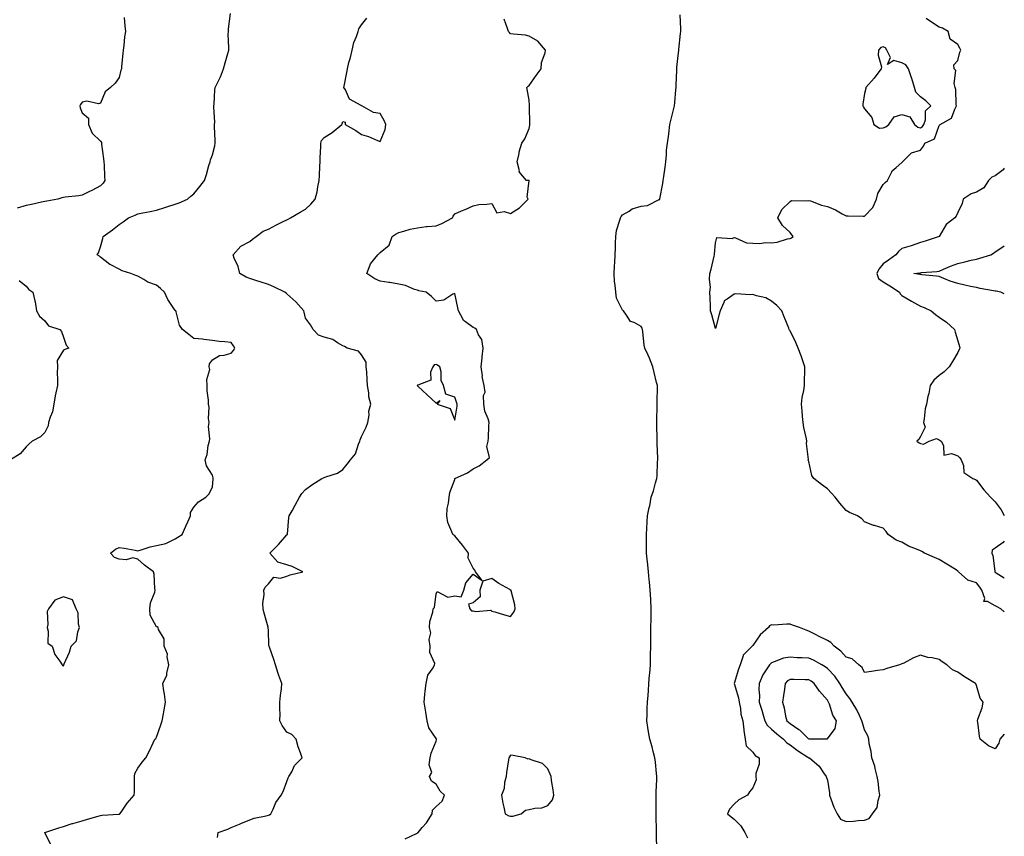
# Model space of a CAD drawing. Units: inches. Extents: x 939443 to 942083, y 7263578 to 7266218.
# Drawn here: x 941555 to 942083, y 7265220 to 7265658 of the extents above; entities that cross this region are included whole.
import ezdxf

# ---------------------------------------------------------------- set-up
doc = ezdxf.new("R2010")
doc.units = ezdxf.units.IN
doc.header["$MEASUREMENT"] = 0
doc.layers.add('Contour_93947263', color=7, linetype='Continuous', true_color=0x0726a5)

msp = doc.modelspace()

# ---------------------------------------------------------------- linework, layer by layer
at = {"layer": 'Contour_93947263'}
for points in [[(941610.6, 7265659.37, 3219), (941611.08, 7265654.95, 3219), (941611.32, 7265651.92, 3219), (941610.94, 7265649.03, 3219), (941610.44, 7265644.31, 3219), (941610.15, 7265641.92, 3219), (941609.92, 7265640.05, 3219), (941609.31, 7265633.18, 3219), (941609.16, 7265631.92, 3219), (941608.91, 7265631.06, 3219), (941608.05, 7265627.27, 3219), (941605.77, 7265624.2, 3219), (941603.26, 7265621.92, 3219), (941600.51, 7265619.46, 3219), (941598.05, 7265613.5, 3219), (941596.93, 7265613.04, 3219), (941590.56, 7265614.43, 3219), (941588.05, 7265614.03, 3219), (941587.26, 7265612.71, 3219), (941586.94, 7265611.92, 3219), (941587, 7265610.87, 3219), (941588.05, 7265608.29, 3219), (941591.59, 7265605.46, 3219), (941591.5, 7265601.92, 3219), (941593.49, 7265597.36, 3219), (941598.05, 7265592.96, 3219), (941598.46, 7265592.33, 3219), (941598.46, 7265591.92, 3219), (941598.5, 7265591.47, 3219), (941599.65, 7265583.52, 3219), (941599.75, 7265581.92, 3219), (941599.87, 7265580.1, 3219), (941600.17, 7265574.04, 3219), (941600.33, 7265571.92, 3219), (941599.41, 7265570.56, 3219), (941598.05, 7265569.07, 3219), (941593.39, 7265566.58, 3219), (941592.1, 7265565.97, 3219), (941588.05, 7265563.98, 3219), (941586.27, 7265563.7, 3219), (941579.1, 7265562.97, 3219), (941578.05, 7265562.83, 3219), (941577.28, 7265562.69, 3219), (941575.11, 7265561.92, 3219), (941569.19, 7265560.78, 3219), (941568.05, 7265560.55, 3219), (941566.34, 7265560.21, 3219), (941560.88, 7265559.09, 3219), (941558.05, 7265558.53, 3219), (941553.25, 7265557.12, 3219)], [(941571.39, 7265215.26, 3218), (941568.05, 7265221.82, 3218), (941568.02, 7265221.89, 3218), (941568.01, 7265221.92, 3218), (941568.04, 7265221.93, 3218), (941568.05, 7265221.94, 3218), (941568.08, 7265221.95, 3218), (941575.53, 7265224.44, 3218), (941578.05, 7265225.21, 3218), (941582.83, 7265226.7, 3218), (941583.16, 7265226.81, 3218), (941588.05, 7265228.08, 3218), (941590.99, 7265228.98, 3218), (941596.76, 7265230.63, 3218), (941598.05, 7265231.01, 3218), (941598.82, 7265231.15, 3218), (941607.9, 7265231.77, 3218), (941608.05, 7265231.79, 3218), (941608.15, 7265231.82, 3218), (941608.3, 7265231.92, 3218), (941608.98, 7265232.85, 3218), (941612.34, 7265237.63, 3218), (941616.07, 7265241.92, 3218), (941616.17, 7265243.8, 3218), (941616.2, 7265250.07, 3218), (941616.29, 7265251.92, 3218), (941616.41, 7265253.56, 3218), (941618.05, 7265256.36, 3218), (941620.32, 7265259.65, 3218), (941622.3, 7265261.92, 3218), (941624.26, 7265265.71, 3218), (941626.24, 7265270.11, 3218), (941627.09, 7265271.92, 3218), (941627.61, 7265272.36, 3218), (941628.05, 7265273.04, 3218), (941630.34, 7265279.63, 3218), (941631.08, 7265281.92, 3218), (941631.75, 7265285.62, 3218), (941632.22, 7265287.75, 3218), (941632.91, 7265291.92, 3218), (941632.38, 7265296.25, 3218), (941632.01, 7265297.96, 3218), (941631.43, 7265301.92, 3218), (941633.53, 7265306.44, 3218), (941633.56, 7265307.43, 3218), (941634.69, 7265311.92, 3218), (941633.79, 7265316.18, 3218), (941633.85, 7265317.72, 3218), (941632.17, 7265321.92, 3218), (941632.05, 7265325.92, 3218), (941629.01, 7265330.96, 3218), (941628.91, 7265331.92, 3218), (941628.35, 7265332.22, 3218), (941628.05, 7265332.28, 3218), (941624.66, 7265338.53, 3218), (941624.51, 7265341.92, 3218), (941624.79, 7265345.18, 3218), (941627.1, 7265350.97, 3218), (941627.25, 7265351.92, 3218), (941627.11, 7265352.86, 3218), (941626.72, 7265360.59, 3218), (941626.46, 7265361.92, 3218), (941621.62, 7265365.49, 3218), (941618.05, 7265368.66, 3218), (941615.4, 7265369.27, 3218), (941611.76, 7265368.21, 3218), (941608.05, 7265368.55, 3218), (941605.57, 7265369.44, 3218), (941603.35, 7265371.92, 3218), (941605.96, 7265374.01, 3218), (941608.05, 7265374.81, 3218), (941610.64, 7265374.51, 3218), (941616.59, 7265373.38, 3218), (941618.05, 7265373.19, 3218), (941619.79, 7265373.66, 3218), (941624.65, 7265375.32, 3218), (941628.05, 7265376.05, 3218), (941632.99, 7265376.98, 3218), (941633.4, 7265377.27, 3218), (941638.05, 7265379.6, 3218), (941639.51, 7265380.46, 3218), (941641.76, 7265381.92, 3218), (941643.7, 7265386.27, 3218), (941644.8, 7265388.67, 3218), (941646.27, 7265391.92, 3218), (941646.27, 7265393.7, 3218), (941648.05, 7265396.56, 3218), (941650.55, 7265399.42, 3218), (941654.46, 7265401.92, 3218), (941656.2, 7265403.77, 3218), (941658.05, 7265407.55, 3218), (941658.44, 7265411.53, 3218), (941658.48, 7265411.92, 3218), (941658.44, 7265412.31, 3218), (941658.05, 7265413.78, 3218), (941654.87, 7265418.74, 3218), (941654.07, 7265421.92, 3218), (941655.2, 7265424.77, 3218), (941655.8, 7265429.67, 3218), (941656.4, 7265431.92, 3218), (941656.7, 7265433.27, 3218), (941655.98, 7265439.85, 3218), (941656.24, 7265441.92, 3218), (941655.91, 7265444.06, 3218), (941656.32, 7265450.19, 3218), (941655.86, 7265451.92, 3218), (941655.92, 7265454.05, 3218), (941655.17, 7265459.04, 3218), (941655.22, 7265461.92, 3218), (941654.95, 7265465.02, 3218), (941656.66, 7265470.53, 3218), (941656.37, 7265471.92, 3218), (941656.43, 7265473.54, 3218), (941658.05, 7265475.61, 3218), (941661.92, 7265478.05, 3218), (941664.3, 7265478.17, 3218), (941668.05, 7265479.3, 3218), (941669.32, 7265480.65, 3218), (941670.06, 7265481.92, 3218), (941669.31, 7265483.18, 3218), (941668.05, 7265484.94, 3218), (941664.61, 7265485.36, 3218), (941661.62, 7265485.49, 3218), (941658.05, 7265486.04, 3218), (941653.46, 7265486.51, 3218), (941652.78, 7265486.65, 3218), (941648.05, 7265487.01, 3218), (941645.37, 7265489.24, 3218), (941642, 7265491.92, 3218), (941640.4, 7265494.27, 3218), (941638.56, 7265501.41, 3218), (941638.35, 7265501.92, 3218), (941638.19, 7265502.06, 3218), (941638.05, 7265502.15, 3218), (941634.09, 7265507.96, 3218), (941632.25, 7265511.92, 3218), (941630.15, 7265514.02, 3218), (941628.05, 7265515.7, 3218), (941623.4, 7265517.27, 3218), (941621.15, 7265518.82, 3218), (941618.05, 7265520.61, 3218), (941616.96, 7265520.83, 3218), (941614.24, 7265521.92, 3218), (941609.59, 7265523.46, 3218), (941608.05, 7265524.26, 3218), (941603.14, 7265526.83, 3218), (941603.01, 7265526.88, 3218), (941598.05, 7265530.69, 3218), (941597.36, 7265531.23, 3218), (941596.14, 7265531.92, 3218), (941596.97, 7265533, 3218), (941598.05, 7265536.27, 3218), (941599.2, 7265540.77, 3218), (941599.38, 7265541.92, 3218), (941604.48, 7265545.49, 3218), (941608.05, 7265548.23, 3218), (941610.22, 7265549.75, 3218), (941613.06, 7265551.92, 3218), (941616.65, 7265553.32, 3218), (941618.05, 7265553.96, 3218), (941620.64, 7265554.51, 3218), (941624.65, 7265555.32, 3218), (941628.05, 7265556.06, 3218), (941632.55, 7265557.42, 3218), (941634.03, 7265557.9, 3218), (941638.05, 7265559.17, 3218), (941640.12, 7265559.85, 3218), (941644.7, 7265561.92, 3218), (941646.45, 7265563.52, 3218), (941648.05, 7265564.71, 3218), (941651.23, 7265568.74, 3218), (941653.7, 7265571.92, 3218), (941654.83, 7265575.14, 3218), (941656.17, 7265580.04, 3218), (941656.75, 7265581.92, 3218), (941656.98, 7265582.99, 3218), (941658.05, 7265585.62, 3218), (941659.4, 7265590.57, 3218), (941659.56, 7265591.92, 3218), (941659.57, 7265593.44, 3218), (941659.13, 7265600.84, 3218), (941659.14, 7265601.92, 3218), (941659.28, 7265603.15, 3218), (941658.73, 7265611.24, 3218), (941658.84, 7265611.92, 3218), (941658.93, 7265612.8, 3218), (941659.38, 7265620.59, 3218), (941659.53, 7265621.92, 3218), (941660.9, 7265624.77, 3218), (941662.45, 7265627.52, 3218), (941663.96, 7265631.92, 3218), (941664.96, 7265635.01, 3218), (941666.3, 7265640.17, 3218), (941666.82, 7265641.92, 3218), (941666.88, 7265643.09, 3218), (941666.53, 7265650.4, 3218), (941666.59, 7265651.92, 3218), (941666.67, 7265653.3, 3218), (941667.67, 7265661.54, 3218)], [(941660.78, 7265219.19, 3217), (941661.11, 7265221.92, 3217), (941666.32, 7265223.65, 3217), (941668.05, 7265224.55, 3217), (941672.5, 7265226.37, 3217), (941673.29, 7265226.68, 3217), (941678.05, 7265228.77, 3217), (941680.36, 7265229.61, 3217), (941686.95, 7265230.82, 3217), (941688.05, 7265231.13, 3217), (941688.58, 7265231.39, 3217), (941689.3, 7265231.92, 3217), (941690.55, 7265234.42, 3217), (941691.98, 7265237.99, 3217), (941694.91, 7265241.92, 3217), (941696.04, 7265243.93, 3217), (941698.05, 7265249.28, 3217), (941698.75, 7265251.22, 3217), (941699.09, 7265251.92, 3217), (941700.57, 7265254.44, 3217), (941702.16, 7265257.81, 3217), (941706.27, 7265261.92, 3217), (941705.36, 7265264.61, 3217), (941704.08, 7265267.95, 3217), (941702.9, 7265271.92, 3217), (941700.58, 7265274.45, 3217), (941698.05, 7265275.76, 3217), (941695.43, 7265279.3, 3217), (941694.17, 7265281.92, 3217), (941694.32, 7265285.65, 3217), (941694.19, 7265288.06, 3217), (941694.3, 7265291.92, 3217), (941694.55, 7265295.42, 3217), (941695.08, 7265298.95, 3217), (941695.34, 7265301.92, 3217), (941693.74, 7265306.23, 3217), (941693.32, 7265307.19, 3217), (941691.94, 7265311.92, 3217), (941690.97, 7265314.84, 3217), (941688.64, 7265321.33, 3217), (941688.43, 7265321.92, 3217), (941688.39, 7265322.26, 3217), (941688.05, 7265330.49, 3217), (941687.95, 7265331.82, 3217), (941687.93, 7265331.92, 3217), (941687.89, 7265332.08, 3217), (941685.82, 7265339.69, 3217), (941685.34, 7265341.92, 3217), (941685.1, 7265344.87, 3217), (941685.84, 7265349.71, 3217), (941685.56, 7265351.92, 3217), (941686.33, 7265353.64, 3217), (941688.05, 7265355.46, 3217), (941691, 7265358.97, 3217), (941694.62, 7265358.49, 3217), (941698.05, 7265359.49, 3217), (941699.75, 7265360.22, 3217), (941706.61, 7265361.92, 3217), (941700.85, 7265364.72, 3217), (941698.05, 7265365.62, 3217), (941693.14, 7265367.01, 3217), (941688.91, 7265371.92, 3217), (941693.41, 7265376.56, 3217), (941698.05, 7265381.63, 3217), (941698.19, 7265381.78, 3217), (941698.2, 7265381.92, 3217), (941698.24, 7265382.11, 3217), (941699.01, 7265390.96, 3217), (941699.27, 7265391.92, 3217), (941700.76, 7265394.63, 3217), (941702.4, 7265397.57, 3217), (941704.75, 7265401.92, 3217), (941706.03, 7265403.94, 3217), (941708.05, 7265406.06, 3217), (941711.35, 7265408.62, 3217), (941716.79, 7265411.92, 3217), (941717.63, 7265412.34, 3217), (941718.05, 7265412.42, 3217), (941718.94, 7265412.81, 3217), (941725.22, 7265414.75, 3217), (941728.05, 7265416.73, 3217), (941730.32, 7265419.65, 3217), (941732.2, 7265421.92, 3217), (941734.79, 7265425.18, 3217), (941736.44, 7265430.31, 3217), (941737.18, 7265431.92, 3217), (941737.26, 7265432.71, 3217), (941738.05, 7265434.56, 3217), (941740.47, 7265439.5, 3217), (941741.49, 7265441.92, 3217), (941742.15, 7265446.02, 3217), (941741.95, 7265448.02, 3217), (941743.12, 7265451.92, 3217), (941741.95, 7265455.82, 3217), (941742.03, 7265457.94, 3217), (941741.33, 7265461.92, 3217), (941741.05, 7265464.92, 3217), (941740.84, 7265469.13, 3217), (941740.61, 7265471.92, 3217), (941740.46, 7265474.33, 3217), (941738.05, 7265478.29, 3217), (941736.44, 7265480.31, 3217), (941730.36, 7265481.92, 3217), (941728.93, 7265482.8, 3217), (941728.05, 7265483.18, 3217), (941725.22, 7265484.75, 3217), (941722.71, 7265486.58, 3217), (941718.05, 7265487.72, 3217), (941714.95, 7265488.82, 3217), (941712.06, 7265491.92, 3217), (941710.64, 7265494.51, 3217), (941708.05, 7265498.08, 3217), (941707.3, 7265501.17, 3217), (941707.04, 7265501.92, 3217), (941702.84, 7265506.71, 3217), (941698.05, 7265510.98, 3217), (941697.57, 7265511.44, 3217), (941696.98, 7265511.92, 3217), (941690.96, 7265514.83, 3217), (941688.05, 7265516.04, 3217), (941683.63, 7265517.5, 3217), (941681.91, 7265518.06, 3217), (941678.05, 7265519.33, 3217), (941676.19, 7265520.06, 3217), (941672.8, 7265521.92, 3217), (941671.9, 7265525.77, 3217), (941669.73, 7265530.24, 3217), (941669.13, 7265531.92, 3217), (941673.27, 7265536.7, 3217), (941678.05, 7265539.17, 3217), (941679.58, 7265540.39, 3217), (941681.52, 7265541.92, 3217), (941685.21, 7265544.76, 3217), (941688.05, 7265545.72, 3217), (941692.02, 7265547.95, 3217), (941695.94, 7265549.81, 3217), (941698.05, 7265550.87, 3217), (941698.74, 7265551.23, 3217), (941699.92, 7265551.92, 3217), (941705.05, 7265554.92, 3217), (941708.05, 7265556.53, 3217), (941710.81, 7265559.16, 3217), (941713.24, 7265561.92, 3217), (941714.21, 7265565.76, 3217), (941714.63, 7265568.5, 3217), (941715.37, 7265571.92, 3217), (941715.52, 7265574.45, 3217), (941715.69, 7265579.56, 3217), (941715.82, 7265581.92, 3217), (941715.9, 7265584.07, 3217), (941716.21, 7265590.08, 3217), (941716.29, 7265591.92, 3217), (941716.64, 7265593.33, 3217), (941718.05, 7265595.04, 3217), (941722.28, 7265597.69, 3217), (941727.42, 7265601.92, 3217), (941727.6, 7265602.37, 3217), (941728.05, 7265603.52, 3217), (941729.33, 7265603.2, 3217), (941729.25, 7265601.92, 3217), (941734.96, 7265598.83, 3217), (941738.05, 7265596.64, 3217), (941741.74, 7265595.61, 3217), (941746.6, 7265593.37, 3217), (941748.05, 7265592.83, 3217), (941750.72, 7265599.25, 3217), (941751.02, 7265601.92, 3217), (941750.23, 7265604.1, 3217), (941748.05, 7265607.9, 3217), (941744.51, 7265608.38, 3217), (941738.17, 7265611.92, 3217), (941738.09, 7265611.96, 3217), (941738.05, 7265611.97, 3217), (941737.87, 7265612.1, 3217), (941731.63, 7265615.5, 3217), (941729.4, 7265620.57, 3217), (941728.56, 7265621.92, 3217), (941728.65, 7265622.52, 3217), (941730.17, 7265629.8, 3217), (941730.44, 7265631.92, 3217), (941731.31, 7265635.18, 3217), (941732.05, 7265637.92, 3217), (941733.09, 7265641.92, 3217), (941733.92, 7265646.05, 3217), (941735.34, 7265649.21, 3217), (941736.17, 7265651.92, 3217), (941736.64, 7265653.33, 3217), (941738.05, 7265655.39, 3217), (941740.85, 7265659.12, 3217)], [(941761.5, 7265218.47, 3216), (941767.53, 7265221.4, 3216), (941768.05, 7265221.68, 3216), (941768.19, 7265221.78, 3216), (941768.52, 7265221.92, 3216), (941770.67, 7265224.54, 3216), (941772.84, 7265227.13, 3216), (941776.01, 7265231.92, 3216), (941776.16, 7265233.81, 3216), (941778.05, 7265235.86, 3216), (941781.32, 7265238.65, 3216), (941782.58, 7265241.92, 3216), (941780.17, 7265244.04, 3216), (941778.05, 7265247.83, 3216), (941775.63, 7265249.5, 3216), (941774.47, 7265251.92, 3216), (941775.83, 7265254.14, 3216), (941774.38, 7265258.25, 3216), (941774.95, 7265261.92, 3216), (941775.51, 7265264.46, 3216), (941778.05, 7265271, 3216), (941778.28, 7265271.69, 3216), (941778.26, 7265271.92, 3216), (941778.21, 7265272.08, 3216), (941778.05, 7265272.32, 3216), (941774.18, 7265278.05, 3216), (941773.22, 7265281.92, 3216), (941772.56, 7265286.43, 3216), (941772.33, 7265287.64, 3216), (941771.66, 7265291.92, 3216), (941772.09, 7265295.96, 3216), (941772.21, 7265297.76, 3216), (941772.7, 7265301.92, 3216), (941773.59, 7265306.38, 3216), (941776.51, 7265310.38, 3216), (941777.3, 7265311.92, 3216), (941777.34, 7265312.63, 3216), (941774.72, 7265318.59, 3216), (941774.8, 7265321.92, 3216), (941774.41, 7265325.56, 3216), (941775.22, 7265329.09, 3216), (941774.54, 7265331.92, 3216), (941774.78, 7265335.19, 3216), (941776.25, 7265340.12, 3216), (941776.45, 7265341.92, 3216), (941777.23, 7265342.74, 3216), (941778.05, 7265350.1, 3216), (941778.63, 7265351.34, 3216), (941784.39, 7265348.26, 3216), (941788.05, 7265348.89, 3216), (941791.47, 7265348.5, 3216), (941792.89, 7265351.92, 3216), (941794.06, 7265355.91, 3216), (941798.05, 7265360.57, 3216), (941802.78, 7265357.19, 3216), (941799.29, 7265361.92, 3216), (941798.8, 7265362.67, 3216), (941798.05, 7265363.84, 3216), (941795.35, 7265369.22, 3216), (941795.41, 7265371.92, 3216), (941792.32, 7265376.19, 3216), (941788.05, 7265381.16, 3216), (941787.61, 7265381.48, 3216), (941786.98, 7265381.92, 3216), (941786.59, 7265383.38, 3216), (941784.4, 7265388.27, 3216), (941783.78, 7265391.92, 3216), (941784.06, 7265395.91, 3216), (941784.75, 7265398.62, 3216), (941785.07, 7265401.92, 3216), (941785.49, 7265404.48, 3216), (941788.05, 7265411.48, 3216), (941788.15, 7265411.82, 3216), (941788.21, 7265411.92, 3216), (941794.95, 7265415.02, 3216), (941798.05, 7265417.15, 3216), (941801.27, 7265418.7, 3216), (941805.3, 7265421.92, 3216), (941806.7, 7265423.27, 3216), (941805.29, 7265429.16, 3216), (941805.94, 7265431.92, 3216), (941806.13, 7265433.84, 3216), (941806.4, 7265440.27, 3216), (941806.54, 7265441.92, 3216), (941806.01, 7265443.96, 3216), (941804.19, 7265448.06, 3216), (941803.6, 7265451.92, 3216), (941803.44, 7265456.53, 3216), (941804.43, 7265458.3, 3216), (941803.91, 7265461.92, 3216), (941802.87, 7265466.74, 3216), (941802.91, 7265467.06, 3216), (941802.31, 7265471.92, 3216), (941802.76, 7265476.63, 3216), (941802.8, 7265477.17, 3216), (941803.28, 7265481.92, 3216), (941802.68, 7265486.55, 3216), (941800.87, 7265489.1, 3216), (941799.73, 7265491.92, 3216), (941798.77, 7265492.64, 3216), (941798.05, 7265492.97, 3216), (941793.93, 7265496.04, 3216), (941792.83, 7265496.7, 3216), (941792.6, 7265497.37, 3216), (941790.07, 7265501.92, 3216), (941789.71, 7265503.58, 3216), (941788.05, 7265511.27, 3216), (941787.05, 7265510.92, 3216), (941782.27, 7265507.7, 3216), (941778.05, 7265507.21, 3216), (941775.68, 7265509.55, 3216), (941772.8, 7265511.92, 3216), (941768.87, 7265512.74, 3216), (941768.05, 7265512.95, 3216), (941766.55, 7265513.42, 3216), (941761.59, 7265515.46, 3216), (941758.05, 7265516.33, 3216), (941753.25, 7265517.12, 3216), (941752.79, 7265517.18, 3216), (941748.05, 7265517.95, 3216), (941745.23, 7265519.1, 3216), (941740.89, 7265521.92, 3216), (941742.74, 7265526.61, 3216), (941742.84, 7265527.13, 3216), (941746.75, 7265531.92, 3216), (941747.35, 7265532.62, 3216), (941748.05, 7265533.22, 3216), (941752.84, 7265537.13, 3216), (941754.46, 7265541.92, 3216), (941756.61, 7265543.36, 3216), (941758.05, 7265544.07, 3216), (941760.84, 7265544.71, 3216), (941764.2, 7265545.77, 3216), (941768.05, 7265546.49, 3216), (941772.83, 7265547.14, 3216), (941773.27, 7265547.14, 3216), (941778.05, 7265547.64, 3216), (941781.21, 7265548.76, 3216), (941786.88, 7265551.92, 3216), (941787.23, 7265552.74, 3216), (941788.05, 7265554.09, 3216), (941791.68, 7265555.55, 3216), (941793.71, 7265556.26, 3216), (941798.05, 7265558.3, 3216), (941800.98, 7265558.99, 3216), (941805.31, 7265559.18, 3216), (941808.05, 7265559.64, 3216), (941810.64, 7265554.51, 3216), (941814.68, 7265555.29, 3216), (941818.05, 7265554.24, 3216), (941822.82, 7265557.15, 3216), (941827.44, 7265561.92, 3216), (941826.99, 7265562.98, 3216), (941827.96, 7265571.83, 3216), (941826.56, 7265571.92, 3216), (941822.69, 7265576.56, 3216), (941822.79, 7265577.18, 3216), (941821.59, 7265581.92, 3216), (941822.62, 7265586.49, 3216), (941822.7, 7265587.27, 3216), (941824.09, 7265591.92, 3216), (941825.63, 7265594.34, 3216), (941828.05, 7265599.88, 3216), (941828.3, 7265601.67, 3216), (941828.36, 7265601.92, 3216), (941828.39, 7265602.26, 3216), (941828.25, 7265611.72, 3216), (941828.27, 7265611.92, 3216), (941828.28, 7265612.15, 3216), (941828.05, 7265614.98, 3216), (941827.02, 7265620.89, 3216), (941826.77, 7265621.92, 3216), (941827.41, 7265622.56, 3216), (941828.05, 7265622.95, 3216), (941831.74, 7265628.23, 3216), (941834.52, 7265631.92, 3216), (941834.67, 7265635.3, 3216), (941836.62, 7265640.49, 3216), (941836.73, 7265641.92, 3216), (941832.75, 7265646.62, 3216), (941828.05, 7265649.32, 3216), (941825.97, 7265649.84, 3216), (941819.54, 7265650.43, 3216), (941818.05, 7265650.72, 3216), (941817.4, 7265651.27, 3216), (941816.91, 7265651.92, 3216), (941816.45, 7265653.52, 3216), (941814.58, 7265658.45, 3216)], [(941896.48, 7265213.49, 3215), (941896.27, 7265220.14, 3215), (941896.28, 7265221.92, 3215), (941896.27, 7265223.7, 3215), (941896.23, 7265230.1, 3215), (941896.23, 7265231.92, 3215), (941896.17, 7265233.8, 3215), (941896.17, 7265240.05, 3215), (941896.12, 7265241.92, 3215), (941896.15, 7265243.82, 3215), (941896.57, 7265250.44, 3215), (941896.59, 7265251.92, 3215), (941896.39, 7265253.58, 3215), (941895.81, 7265259.68, 3215), (941895.54, 7265261.92, 3215), (941894.58, 7265265.39, 3215), (941893.96, 7265267.83, 3215), (941892.77, 7265271.92, 3215), (941892.05, 7265275.92, 3215), (941891.76, 7265278.21, 3215), (941891.15, 7265281.92, 3215), (941891.29, 7265285.16, 3215), (941891.35, 7265288.62, 3215), (941891.5, 7265291.92, 3215), (941891.8, 7265295.67, 3215), (941891.98, 7265297.99, 3215), (941892.29, 7265301.92, 3215), (941892.64, 7265306.51, 3215), (941892.7, 7265307.27, 3215), (941893.06, 7265311.92, 3215), (941893.16, 7265316.81, 3215), (941893.16, 7265317.03, 3215), (941893.26, 7265321.92, 3215), (941893.26, 7265326.71, 3215), (941893.27, 7265327.14, 3215), (941893.27, 7265331.92, 3215), (941893.41, 7265336.56, 3215), (941893.4, 7265337.27, 3215), (941893.53, 7265341.92, 3215), (941893.24, 7265346.73, 3215), (941893.22, 7265347.09, 3215), (941892.91, 7265351.92, 3215), (941892.51, 7265356.38, 3215), (941892.39, 7265357.58, 3215), (941891.98, 7265361.92, 3215), (941891.67, 7265365.54, 3215), (941891.34, 7265368.63, 3215), (941891.04, 7265371.92, 3215), (941891.04, 7265374.91, 3215), (941890.98, 7265378.99, 3215), (941891, 7265381.92, 3215), (941891.2, 7265385.07, 3215), (941891.35, 7265388.62, 3215), (941891.58, 7265391.92, 3215), (941892.47, 7265396.34, 3215), (941892.73, 7265397.24, 3215), (941893.5, 7265401.92, 3215), (941894.66, 7265405.31, 3215), (941895.81, 7265409.68, 3215), (941896.5, 7265411.92, 3215), (941896.65, 7265413.32, 3215), (941896.96, 7265420.83, 3215), (941897.07, 7265421.92, 3215), (941897.06, 7265422.91, 3215), (941896.65, 7265430.52, 3215), (941896.64, 7265431.92, 3215), (941896.64, 7265433.33, 3215), (941896.59, 7265440.46, 3215), (941896.59, 7265441.92, 3215), (941896.53, 7265443.44, 3215), (941896.75, 7265450.62, 3215), (941896.68, 7265451.92, 3215), (941896.62, 7265453.35, 3215), (941896.87, 7265460.74, 3215), (941896.8, 7265461.92, 3215), (941896.42, 7265463.55, 3215), (941895.03, 7265468.9, 3215), (941894.37, 7265471.92, 3215), (941892.66, 7265476.53, 3215), (941891.79, 7265478.18, 3215), (941890.05, 7265481.92, 3215), (941889.73, 7265483.6, 3215), (941889.08, 7265490.89, 3215), (941888.91, 7265491.92, 3215), (941888.7, 7265492.57, 3215), (941888.05, 7265493.57, 3215), (941884.32, 7265495.65, 3215), (941882.43, 7265496.3, 3215), (941880.3, 7265499.67, 3215), (941878.57, 7265501.92, 3215), (941878.3, 7265502.17, 3215), (941878.05, 7265502.35, 3215), (941874.84, 7265508.71, 3215), (941874.5, 7265511.92, 3215), (941874.21, 7265515.76, 3215), (941873.88, 7265517.75, 3215), (941873.64, 7265521.92, 3215), (941873.84, 7265526.13, 3215), (941873.95, 7265527.82, 3215), (941874.14, 7265531.92, 3215), (941874.27, 7265535.7, 3215), (941874.41, 7265538.28, 3215), (941874.52, 7265541.92, 3215), (941874.97, 7265545, 3215), (941876.73, 7265550.6, 3215), (941876.99, 7265551.92, 3215), (941877.34, 7265552.63, 3215), (941878.05, 7265553.49, 3215), (941881.6, 7265555.47, 3215), (941883.33, 7265556.64, 3215), (941888.05, 7265558.19, 3215), (941891.48, 7265558.49, 3215), (941897.81, 7265561.68, 3215), (941898.05, 7265561.72, 3215), (941898.13, 7265561.84, 3215), (941898.17, 7265561.92, 3215), (941898.19, 7265562.06, 3215), (941899.7, 7265570.27, 3215), (941899.96, 7265571.92, 3215), (941900.24, 7265574.11, 3215), (941900.94, 7265579.03, 3215), (941901.3, 7265581.92, 3215), (941901.73, 7265585.6, 3215), (941901.75, 7265588.22, 3215), (941902.31, 7265591.92, 3215), (941902.89, 7265596.76, 3215), (941902.93, 7265597.04, 3215), (941903.49, 7265601.92, 3215), (941904.36, 7265605.61, 3215), (941905.33, 7265609.2, 3215), (941906.02, 7265611.92, 3215), (941906.2, 7265613.77, 3215), (941906.76, 7265620.63, 3215), (941906.9, 7265621.92, 3215), (941906.93, 7265623.04, 3215), (941907.21, 7265631.08, 3215), (941907.24, 7265631.92, 3215), (941907.35, 7265632.62, 3215), (941908.05, 7265639.08, 3215), (941908.33, 7265641.64, 3215), (941908.35, 7265641.92, 3215), (941908.38, 7265642.25, 3215), (941909.23, 7265650.74, 3215), (941909.34, 7265651.92, 3215), (941909.4, 7265653.27, 3215), (941909.07, 7265660.9, 3215)], [(942083, 7265340.33, 3214), (942081.08, 7265341.92, 3214), (942079.17, 7265343.04, 3214), (942078.05, 7265343.65, 3214), (942074.03, 7265345.94, 3214), (942071.99, 7265345.86, 3214), (942072.48, 7265347.49, 3214), (942070.9, 7265351.92, 3214), (942069.78, 7265353.65, 3214), (942068.05, 7265356, 3214), (942063.45, 7265357.32, 3214), (942058.5, 7265361.92, 3214), (942058.26, 7265362.13, 3214), (942058.05, 7265362.28, 3214), (942057.09, 7265362.88, 3214), (942052.08, 7265365.95, 3214), (942048.05, 7265368.49, 3214), (942045.58, 7265369.45, 3214), (942040.2, 7265371.92, 3214), (942038.82, 7265372.69, 3214), (942038.05, 7265373.11, 3214), (942035.92, 7265374.05, 3214), (942031.67, 7265375.54, 3214), (942028.05, 7265377.77, 3214), (942024.92, 7265378.8, 3214), (942020.72, 7265381.92, 3214), (942019.54, 7265383.41, 3214), (942018.05, 7265385.2, 3214), (942013.31, 7265386.66, 3214), (942012.88, 7265386.75, 3214), (942008.05, 7265388.62, 3214), (942006.47, 7265390.34, 3214), (942004.16, 7265391.92, 3214), (941999.88, 7265393.75, 3214), (941998.05, 7265394.79, 3214), (941994.81, 7265398.68, 3214), (941992.19, 7265401.92, 3214), (941990.24, 7265404.11, 3214), (941988.05, 7265406.41, 3214), (941984.91, 7265408.78, 3214), (941980.86, 7265411.92, 3214), (941979.71, 7265413.58, 3214), (941978.05, 7265421, 3214), (941977.83, 7265421.7, 3214), (941977.79, 7265421.92, 3214), (941977.84, 7265422.13, 3214), (941976.83, 7265430.7, 3214), (941977, 7265431.92, 3214), (941976.76, 7265433.21, 3214), (941975.45, 7265439.32, 3214), (941975.01, 7265441.92, 3214), (941974.67, 7265445.3, 3214), (941974.46, 7265448.33, 3214), (941974.09, 7265451.92, 3214), (941974.49, 7265455.48, 3214), (941975.36, 7265459.23, 3214), (941975.74, 7265461.92, 3214), (941975.75, 7265464.22, 3214), (941976.01, 7265469.88, 3214), (941976.01, 7265471.92, 3214), (941974.87, 7265475.1, 3214), (941973.95, 7265477.82, 3214), (941972.36, 7265481.92, 3214), (941971.07, 7265484.94, 3214), (941968.05, 7265491.13, 3214), (941967.77, 7265491.64, 3214), (941967.61, 7265491.92, 3214), (941967.33, 7265492.64, 3214), (941964.88, 7265498.75, 3214), (941963.66, 7265501.92, 3214), (941960.99, 7265504.86, 3214), (941958.05, 7265507.07, 3214), (941955.02, 7265508.89, 3214), (941949.95, 7265510.02, 3214), (941948.05, 7265510.72, 3214), (941946.74, 7265510.61, 3214), (941938.92, 7265511.05, 3214), (941938.05, 7265510.94, 3214), (941934.35, 7265508.22, 3214), (941932.63, 7265507.34, 3214), (941932.53, 7265506.4, 3214), (941930.5, 7265501.92, 3214), (941929.89, 7265500.08, 3214), (941928.05, 7265492.53, 3214), (941926, 7265499.87, 3214), (941925.39, 7265501.92, 3214), (941925.37, 7265504.6, 3214), (941925.07, 7265508.94, 3214), (941925.04, 7265511.92, 3214), (941925.32, 7265514.65, 3214), (941924.81, 7265518.68, 3214), (941925.01, 7265521.92, 3214), (941925.6, 7265524.37, 3214), (941927.35, 7265531.22, 3214), (941927.52, 7265531.92, 3214), (941927.56, 7265532.41, 3214), (941928.05, 7265538.37, 3214), (941928.64, 7265541.33, 3214), (941936.96, 7265540.83, 3214), (941938.05, 7265541.29, 3214), (941938.77, 7265541.2, 3214), (941944.57, 7265538.44, 3214), (941948.05, 7265538.25, 3214), (941951.87, 7265538.1, 3214), (941954.82, 7265538.69, 3214), (941958.05, 7265538.49, 3214), (941961.17, 7265538.8, 3214), (941966.68, 7265540.55, 3214), (941968.05, 7265540.76, 3214), (941968.88, 7265541.09, 3214), (941969.68, 7265541.92, 3214), (941968.92, 7265542.79, 3214), (941968.05, 7265543.94, 3214), (941963.97, 7265547.84, 3214), (941961.51, 7265551.92, 3214), (941963.6, 7265556.37, 3214), (941968.05, 7265560.71, 3214), (941968.74, 7265561.23, 3214), (941977.1, 7265560.97, 3214), (941978.05, 7265561.25, 3214), (941979.04, 7265560.93, 3214), (941984.86, 7265558.73, 3214), (941988.05, 7265557.88, 3214), (941992.33, 7265556.2, 3214), (941995.96, 7265554.01, 3214), (941998.05, 7265552.9, 3214), (941999.16, 7265553.03, 3214), (942007.29, 7265552.68, 3214), (942008.05, 7265552.83, 3214), (942012.49, 7265557.48, 3214), (942014.49, 7265561.92, 3214), (942015.05, 7265564.92, 3214), (942018.05, 7265569.77, 3214), (942019.11, 7265570.86, 3214), (942020.34, 7265571.92, 3214), (942022.68, 7265576.55, 3214), (942022.85, 7265577.12, 3214), (942025.05, 7265578.92, 3214), (942028.05, 7265581.58, 3214), (942028.2, 7265581.77, 3214), (942028.38, 7265581.92, 3214), (942033.15, 7265586.82, 3214), (942038.05, 7265588.26, 3214), (942039.55, 7265590.42, 3214), (942040.38, 7265591.92, 3214), (942045.62, 7265594.35, 3214), (942048.05, 7265601.38, 3214), (942048.3, 7265601.67, 3214), (942048.54, 7265601.92, 3214), (942054.64, 7265605.33, 3214), (942056.39, 7265610.26, 3214), (942057.35, 7265611.92, 3214), (942057.18, 7265612.79, 3214), (942056.91, 7265620.78, 3214), (942056.58, 7265621.92, 3214), (942056.04, 7265623.93, 3214), (942057.06, 7265630.93, 3214), (942056.11, 7265631.92, 3214), (942055.99, 7265633.98, 3214), (942058.05, 7265636.25, 3214), (942059.18, 7265640.79, 3214), (942059.68, 7265641.92, 3214), (942059.09, 7265642.96, 3214), (942058.05, 7265644.96, 3214), (942053.86, 7265647.73, 3214), (942052.86, 7265651.92, 3214), (942049.82, 7265653.69, 3214), (942048.05, 7265654.27, 3214), (942043.4, 7265657.27, 3214), (942041.04, 7265658.93, 3214)], [(942083, 7265578.48, 3213), (942082.42, 7265577.55, 3213), (942078.05, 7265574.35, 3213), (942076.32, 7265573.65, 3213), (942074.53, 7265571.92, 3213), (942072.03, 7265567.94, 3213), (942068.05, 7265565.63, 3213), (942065.24, 7265564.73, 3213), (942061.01, 7265561.92, 3213), (942060.37, 7265559.6, 3213), (942058.05, 7265554.8, 3213), (942057.25, 7265552.72, 3213), (942056.45, 7265551.92, 3213), (942051.74, 7265548.23, 3213), (942048.05, 7265541.92, 3213), (942040.6, 7265539.37, 3213), (942038.05, 7265538.6, 3213), (942033.09, 7265536.88, 3213), (942032.99, 7265536.86, 3213), (942028.05, 7265535.43, 3213), (942026.15, 7265533.82, 3213), (942024.75, 7265531.92, 3213), (942020.8, 7265529.17, 3213), (942018.05, 7265527.23, 3213), (942015.7, 7265524.27, 3213), (942014.63, 7265521.92, 3213), (942015.48, 7265519.35, 3213), (942018.05, 7265517.47, 3213), (942021.48, 7265515.35, 3213), (942026.67, 7265511.92, 3213), (942027.13, 7265511, 3213), (942028.05, 7265510.16, 3213), (942032.27, 7265507.7, 3213), (942033.26, 7265507.13, 3213), (942038.05, 7265504.43, 3213), (942039.92, 7265503.79, 3213), (942043.72, 7265501.92, 3213), (942046.14, 7265500.01, 3213), (942048.05, 7265498.62, 3213), (942051.95, 7265495.82, 3213), (942056.26, 7265491.92, 3213), (942056.59, 7265490.46, 3213), (942058.05, 7265485.88, 3213), (942058.9, 7265482.77, 3213), (942059.06, 7265481.92, 3213), (942058.79, 7265481.18, 3213), (942058.05, 7265479.52, 3213), (942055.22, 7265474.75, 3213), (942053.37, 7265471.92, 3213), (942050.72, 7265469.25, 3213), (942048.05, 7265467.17, 3213), (942045.17, 7265464.8, 3213), (942043.2, 7265461.92, 3213), (942042.48, 7265457.49, 3213), (942042.02, 7265455.89, 3213), (942041.26, 7265451.92, 3213), (942040.57, 7265449.4, 3213), (942040.02, 7265443.89, 3213), (942039.62, 7265441.92, 3213), (942040.45, 7265439.52, 3213), (942038.05, 7265434.56, 3213), (942037.12, 7265432.85, 3213), (942036.04, 7265431.92, 3213), (942037.27, 7265431.14, 3213), (942038.05, 7265430.75, 3213), (942039.58, 7265430.39, 3213), (942042.65, 7265431.92, 3213), (942046.65, 7265433.32, 3213), (942048.05, 7265432.64, 3213), (942048.51, 7265432.38, 3213), (942049.05, 7265431.92, 3213), (942050.39, 7265429.58, 3213), (942050.57, 7265424.44, 3213), (942054.65, 7265425.32, 3213), (942058.05, 7265424.02, 3213), (942059.18, 7265423.05, 3213), (942059.88, 7265421.92, 3213), (942061.09, 7265418.88, 3213), (942061.3, 7265415.17, 3213), (942066.1, 7265411.92, 3213), (942067.49, 7265411.36, 3213), (942068.05, 7265411, 3213), (942071.96, 7265405.83, 3213), (942075.61, 7265401.92, 3213), (942076.77, 7265400.64, 3213), (942078.05, 7265399.45, 3213), (942081.26, 7265395.13, 3213), (942083, 7265392.08, 3213)], [(942083, 7265511.06, 3212), (942081.19, 7265511.92, 3212), (942078.56, 7265512.43, 3212), (942078.05, 7265512.55, 3212), (942077.27, 7265512.7, 3212), (942070.12, 7265513.99, 3212), (942068.05, 7265514.41, 3212), (942064.9, 7265515.07, 3212), (942061.85, 7265515.72, 3212), (942058.05, 7265516.53, 3212), (942053.91, 7265517.78, 3212), (942050.61, 7265519.36, 3212), (942048.05, 7265520.39, 3212), (942046.7, 7265520.57, 3212), (942038.68, 7265521.29, 3212), (942038.05, 7265521.36, 3212), (942037.62, 7265521.49, 3212), (942034.4, 7265521.92, 3212), (942037.61, 7265522.36, 3212), (942038.05, 7265522.42, 3212), (942038.62, 7265522.49, 3212), (942046.83, 7265523.14, 3212), (942048.05, 7265523.29, 3212), (942050.39, 7265524.26, 3212), (942054.04, 7265525.93, 3212), (942058.05, 7265527.36, 3212), (942061.76, 7265528.21, 3212), (942065.2, 7265529.07, 3212), (942068.05, 7265529.74, 3212), (942069.78, 7265530.19, 3212), (942075.72, 7265531.92, 3212), (942077.13, 7265532.84, 3212), (942078.05, 7265533.67, 3212), (942082.79, 7265536.66, 3212), (942083, 7265536.79, 3212)], [(941554.4, 7265518.27, 3219), (941558.05, 7265515.22, 3219), (941559.6, 7265513.47, 3219), (941561.64, 7265511.92, 3219), (941562.69, 7265507.28, 3219), (941562.85, 7265506.72, 3219), (941563.71, 7265501.92, 3219), (941565.15, 7265499.02, 3219), (941568.05, 7265496.59, 3219), (941570.01, 7265493.88, 3219), (941576.19, 7265491.92, 3219), (941577, 7265490.87, 3219), (941578.05, 7265487.74, 3219), (941579.6, 7265483.47, 3219), (941580.97, 7265481.92, 3219), (941578.78, 7265481.19, 3219), (941578.05, 7265480.87, 3219), (941574.75, 7265475.22, 3219), (941574.81, 7265471.92, 3219), (941574.78, 7265468.65, 3219), (941574.88, 7265465.09, 3219), (941574.84, 7265461.92, 3219), (941574.09, 7265457.96, 3219), (941573.72, 7265456.25, 3219), (941572.96, 7265451.92, 3219), (941572.25, 7265447.72, 3219), (941570.92, 7265444.79, 3219), (941570.12, 7265441.92, 3219), (941569.82, 7265440.15, 3219), (941568.05, 7265436.64, 3219), (941565.73, 7265434.24, 3219), (941561.22, 7265431.92, 3219), (941559.53, 7265430.44, 3219), (941558.05, 7265428.95, 3219), (941554.85, 7265425.12, 3219), (941549.67, 7265421.92, 3219)], [(942083, 7265378.25, 3213), (942082.37, 7265377.6, 3213), (942078.05, 7265374.51, 3213), (942076.52, 7265373.45, 3213), (942076.3, 7265371.92, 3213), (942076.81, 7265370.68, 3213), (942077.85, 7265362.12, 3213), (942077.9, 7265361.92, 3213), (942077.96, 7265361.83, 3213), (942078.05, 7265361.71, 3213), (942078.66, 7265361.31, 3213), (942083, 7265358.63, 3213)], [(942083, 7265274.69, 3215), (942080.52, 7265271.92, 3215), (942080.15, 7265269.82, 3215), (942078.05, 7265266.87, 3215), (942074.58, 7265268.45, 3215), (942070.11, 7265271.92, 3215), (942069.66, 7265273.53, 3215), (942068.81, 7265281.16, 3215), (942068.65, 7265281.92, 3215), (942068.85, 7265282.72, 3215), (942071.06, 7265288.91, 3215), (942071.65, 7265291.92, 3215), (942070.09, 7265293.96, 3215), (942068.05, 7265300.83, 3215), (942067.77, 7265301.64, 3215), (942067.57, 7265301.92, 3215), (942061.55, 7265305.42, 3215), (942058.05, 7265307.94, 3215), (942055.28, 7265309.15, 3215), (942052.16, 7265311.92, 3215), (942049.66, 7265313.53, 3215), (942048.05, 7265314.76, 3215), (942044.34, 7265315.63, 3215), (942042.04, 7265315.91, 3215), (942038.05, 7265317.18, 3215), (942034.31, 7265315.66, 3215), (942029.02, 7265312.89, 3215), (942028.05, 7265312.42, 3215), (942027.68, 7265312.29, 3215), (942026.77, 7265311.92, 3215), (942019.96, 7265310.01, 3215), (942018.05, 7265309.2, 3215), (942014.92, 7265308.8, 3215), (942011.68, 7265308.29, 3215), (942008.05, 7265307.87, 3215), (942006.66, 7265310.53, 3215), (942004.88, 7265311.92, 3215), (942001.29, 7265315.16, 3215), (941998.05, 7265316.09, 3215), (941995.36, 7265319.23, 3215), (941991.74, 7265321.92, 3215), (941989.95, 7265323.82, 3215), (941988.05, 7265324.97, 3215), (941983.36, 7265327.23, 3215), (941982, 7265327.97, 3215), (941978.05, 7265330.04, 3215), (941976.59, 7265330.46, 3215), (941973.02, 7265331.92, 3215), (941969.42, 7265333.29, 3215), (941968.05, 7265333.66, 3215), (941966.21, 7265333.76, 3215), (941959.37, 7265333.24, 3215), (941958.05, 7265333.34, 3215), (941957.08, 7265332.89, 3215), (941956.39, 7265331.92, 3215), (941951.98, 7265327.99, 3215), (941948.05, 7265322.24, 3215), (941947.84, 7265322.13, 3215), (941947.68, 7265321.92, 3215), (941942.93, 7265317.04, 3215), (941942.92, 7265316.79, 3215), (941941.2, 7265311.92, 3215), (941940.39, 7265309.58, 3215), (941938.06, 7265301.91, 3215), (941940.39, 7265294.26, 3215), (941940.8, 7265291.92, 3215), (941941.5, 7265288.47, 3215), (941941.56, 7265285.43, 3215), (941942.68, 7265281.92, 3215), (941943.15, 7265277.02, 3215), (941943.26, 7265276.71, 3215), (941943.98, 7265271.92, 3215), (941944.47, 7265268.34, 3215), (941948.05, 7265265.01, 3215), (941949.35, 7265263.22, 3215), (941951.37, 7265261.92, 3215), (941951.36, 7265258.61, 3215), (941949.7, 7265253.57, 3215), (941949.68, 7265251.92, 3215), (941949.75, 7265250.22, 3215), (941948.05, 7265245.93, 3215), (941946.32, 7265243.65, 3215), (941945.24, 7265241.92, 3215), (941940.53, 7265239.44, 3215), (941938.05, 7265237.09, 3215), (941935.55, 7265234.42, 3215), (941934.5, 7265231.92, 3215), (941936.5, 7265230.37, 3215), (941938.05, 7265228.98, 3215), (941941.62, 7265225.49, 3215), (941943.71, 7265221.92, 3215), (941945.1, 7265218.97, 3215)]]:
    msp.add_polyline3d(points, dxfattribs=at)
for points in [[(942038.05, 7265600.14, 3215), (942039.11, 7265600.86, 3215), (942039.73, 7265601.92, 3215), (942040.63, 7265604.5, 3215), (942040.7, 7265609.27, 3215), (942043.57, 7265611.92, 3215), (942040.83, 7265614.7, 3215), (942038.05, 7265616.8, 3215), (942035.44, 7265619.31, 3215), (942034.84, 7265621.92, 3215), (942033.29, 7265626.68, 3215), (942033.17, 7265627.04, 3215), (942031.66, 7265631.92, 3215), (942030.17, 7265634.04, 3215), (942028.05, 7265635.07, 3215), (942023.67, 7265636.3, 3215), (942020.26, 7265634.13, 3215), (942021.95, 7265638.02, 3215), (942019.91, 7265641.92, 3215), (942019.32, 7265643.19, 3215), (942018.05, 7265643.65, 3215), (942016.75, 7265643.22, 3215), (942015.56, 7265641.92, 3215), (942015.37, 7265639.24, 3215), (942017.02, 7265632.95, 3215), (942016.88, 7265631.92, 3215), (942013.43, 7265627.3, 3215), (942013.11, 7265626.86, 3215), (942008.76, 7265621.92, 3215), (942008.69, 7265621.28, 3215), (942008.05, 7265618.6, 3215), (942007.03, 7265612.94, 3215), (942007.02, 7265611.92, 3215), (942007.49, 7265611.36, 3215), (942008.05, 7265610.47, 3215), (942011.85, 7265605.72, 3215), (942013.05, 7265601.92, 3215), (942016.06, 7265599.93, 3215), (942018.05, 7265600.23, 3215), (942019.34, 7265600.63, 3215), (942021.02, 7265601.92, 3215), (942023.81, 7265606.16, 3215), (942028.05, 7265607.38, 3215), (942032.23, 7265606.1, 3215), (942034.88, 7265601.92, 3215), (942036.67, 7265600.54, 3215)], [(941788.05, 7265443.18, 3217), (941789.29, 7265450.68, 3217), (941789.42, 7265451.92, 3217), (941789.02, 7265452.89, 3217), (941788.05, 7265455.66, 3217), (941783.3, 7265457.17, 3217), (941782.01, 7265461.92, 3217), (941780.71, 7265464.58, 3217), (941780.77, 7265469.2, 3217), (941780.12, 7265471.92, 3217), (941778.88, 7265472.75, 3217), (941778.05, 7265473.13, 3217), (941777.02, 7265472.95, 3217), (941776.34, 7265471.92, 3217), (941775.15, 7265469.02, 3217), (941775.23, 7265464.74, 3217), (941768.21, 7265462.08, 3217), (941768.05, 7265461.97, 3217), (941768.01, 7265461.96, 3217), (941768, 7265461.92, 3217), (941767.99, 7265461.86, 3217), (941768.05, 7265461.69, 3217), (941771.17, 7265458.8, 3217), (941773.12, 7265456.99, 3217), (941778.05, 7265452.43, 3217), (941780.01, 7265453.88, 3217), (941778.61, 7265451.92, 3217), (941785.7, 7265449.57, 3217)], [(941818.05, 7265337.94, 3216), (941819.73, 7265340.24, 3216), (941820.49, 7265341.92, 3216), (941820.29, 7265344.16, 3216), (941818.36, 7265351.61, 3216), (941818.32, 7265351.92, 3216), (941818.16, 7265352.03, 3216), (941818.05, 7265352.08, 3216), (941817.68, 7265352.29, 3216), (941811.69, 7265355.56, 3216), (941808.05, 7265358.26, 3216), (941803.07, 7265356.9, 3216), (941801.49, 7265351.92, 3216), (941801.64, 7265348.33, 3216), (941798.05, 7265345.12, 3216), (941795.45, 7265344.52, 3216), (941796.25, 7265341.92, 3216), (941796.99, 7265340.86, 3216), (941798.05, 7265340.88, 3216), (941799.47, 7265340.5, 3216), (941807.38, 7265341.25, 3216), (941808.05, 7265340.73, 3216), (941809.66, 7265340.31, 3216), (941814.84, 7265338.71, 3216)], [(941578.05, 7265311.38, 3219), (941578.29, 7265311.68, 3219), (941578.37, 7265311.92, 3219), (941578.56, 7265312.43, 3219), (941581.3, 7265318.67, 3219), (941582.22, 7265321.92, 3219), (941585.17, 7265324.8, 3219), (941585.8, 7265329.67, 3219), (941586.69, 7265331.92, 3219), (941586.21, 7265333.76, 3219), (941585.98, 7265339.85, 3219), (941584.97, 7265341.92, 3219), (941582.97, 7265346.84, 3219), (941578.05, 7265348.5, 3219), (941573.38, 7265346.59, 3219), (941570.12, 7265341.92, 3219), (941569.43, 7265340.54, 3219), (941569.66, 7265333.53, 3219), (941569.28, 7265331.92, 3219), (941569.93, 7265330.04, 3219), (941569.75, 7265323.62, 3219), (941571.96, 7265321.92, 3219), (941573.51, 7265317.38, 3219), (941576.17, 7265313.8, 3219), (941577.37, 7265311.92, 3219), (941577.62, 7265311.49, 3219)], [(942008.05, 7265228.52, 3216), (942010.52, 7265229.45, 3216), (942012.22, 7265231.92, 3216), (942014.71, 7265235.26, 3216), (942015.23, 7265239.1, 3216), (942016.24, 7265241.92, 3216), (942015.81, 7265244.16, 3216), (942015.35, 7265249.22, 3216), (942014.7, 7265251.92, 3216), (942013.66, 7265256.31, 3216), (942013.59, 7265257.46, 3216), (942011.85, 7265261.92, 3216), (942011.56, 7265265.43, 3216), (942010.51, 7265269.46, 3216), (942010.23, 7265271.92, 3216), (942009.84, 7265273.71, 3216), (942008.05, 7265276.95, 3216), (942006.82, 7265280.69, 3216), (942006.59, 7265281.92, 3216), (942005.21, 7265284.76, 3216), (942003.91, 7265287.78, 3216), (942001.41, 7265291.92, 3216), (942000.05, 7265293.92, 3216), (941998.05, 7265296.34, 3216), (941995.94, 7265299.81, 3216), (941994.8, 7265301.92, 3216), (941992.01, 7265305.88, 3216), (941988.05, 7265310.03, 3216), (941986.93, 7265310.8, 3216), (941985.07, 7265311.92, 3216), (941980.63, 7265314.5, 3216), (941978.05, 7265315.46, 3216), (941974.28, 7265315.69, 3216), (941971.84, 7265315.71, 3216), (941968.05, 7265315.96, 3216), (941964.54, 7265315.43, 3216), (941959.56, 7265313.43, 3216), (941958.05, 7265313.07, 3216), (941957.47, 7265312.5, 3216), (941956.99, 7265311.92, 3216), (941955.29, 7265309.16, 3216), (941953.5, 7265306.47, 3216), (941951.38, 7265301.92, 3216), (941951.3, 7265298.67, 3216), (941951.57, 7265295.44, 3216), (941951.5, 7265291.92, 3216), (941953.08, 7265286.95, 3216), (941953.1, 7265286.87, 3216), (941954.53, 7265281.92, 3216), (941955.65, 7265279.52, 3216), (941958.05, 7265277.36, 3216), (941960.93, 7265274.8, 3216), (941964.56, 7265271.92, 3216), (941966.22, 7265270.09, 3216), (941968.05, 7265269.02, 3216), (941971.99, 7265265.86, 3216), (941977.65, 7265262.32, 3216), (941978.05, 7265262.06, 3216), (941978.17, 7265262.04, 3216), (941978.4, 7265261.92, 3216), (941983.64, 7265257.51, 3216), (941985.97, 7265254, 3216), (941987.49, 7265251.92, 3216), (941987.57, 7265251.44, 3216), (941988.05, 7265249.94, 3216), (941989.24, 7265243.11, 3216), (941989.15, 7265241.92, 3216), (941989.92, 7265240.05, 3216), (941991.59, 7265235.46, 3216), (941993.28, 7265231.92, 3216), (941995.16, 7265229.03, 3216), (941998.05, 7265227.79, 3216), (942002.04, 7265227.93, 3216), (942004.5, 7265228.37, 3216)], [(941988.05, 7265272.22, 3217), (941992.2, 7265277.77, 3217), (941993.01, 7265281.92, 3217), (941991.02, 7265284.89, 3217), (941989.11, 7265290.86, 3217), (941988.65, 7265291.92, 3217), (941988.43, 7265292.3, 3217), (941988.05, 7265293.02, 3217), (941983.84, 7265297.71, 3217), (941981.01, 7265301.92, 3217), (941979.28, 7265303.15, 3217), (941978.05, 7265303.91, 3217), (941976.05, 7265303.92, 3217), (941970.09, 7265303.96, 3217), (941968.05, 7265303.97, 3217), (941966.73, 7265303.24, 3217), (941965.44, 7265301.92, 3217), (941964.99, 7265298.86, 3217), (941964.55, 7265295.42, 3217), (941964.01, 7265291.92, 3217), (941964.93, 7265288.8, 3217), (941965.64, 7265284.33, 3217), (941966.21, 7265281.92, 3217), (941967.18, 7265281.05, 3217), (941968.05, 7265280.36, 3217), (941972.76, 7265277.21, 3217), (941973.12, 7265276.99, 3217), (941978.05, 7265272.05, 3217), (941978.23, 7265272.1, 3217), (941987.86, 7265272.11, 3217)], [(941818.05, 7265230.65, 3216), (941819.25, 7265230.72, 3216), (941823.73, 7265231.92, 3216), (941826.12, 7265233.85, 3216), (941828.05, 7265234.27, 3216), (941831.11, 7265234.98, 3216), (941834.78, 7265235.19, 3216), (941838.05, 7265236.38, 3216), (941840.54, 7265239.43, 3216), (941841.31, 7265241.92, 3216), (941840.89, 7265244.76, 3216), (941840.09, 7265249.88, 3216), (941839.78, 7265251.92, 3216), (941839.33, 7265253.2, 3216), (941838.05, 7265256.12, 3216), (941835.12, 7265258.99, 3216), (941829.11, 7265260.86, 3216), (941828.05, 7265261.37, 3216), (941827.45, 7265261.32, 3216), (941825.79, 7265261.92, 3216), (941819.4, 7265263.27, 3216), (941818.05, 7265263.39, 3216), (941817.43, 7265262.54, 3216), (941817.14, 7265261.92, 3216), (941817.01, 7265260.88, 3216), (941815.88, 7265254.09, 3216), (941815.64, 7265251.92, 3216), (941814.84, 7265248.71, 3216), (941814.52, 7265245.45, 3216), (941813.22, 7265241.92, 3216), (941813.81, 7265237.68, 3216), (941814.43, 7265235.54, 3216), (941815.1, 7265231.92, 3216), (941817.05, 7265230.92, 3216)]]:
    msp.add_polyline3d(points, close=True, dxfattribs=at)

doc.saveas('drawing.dxf')
